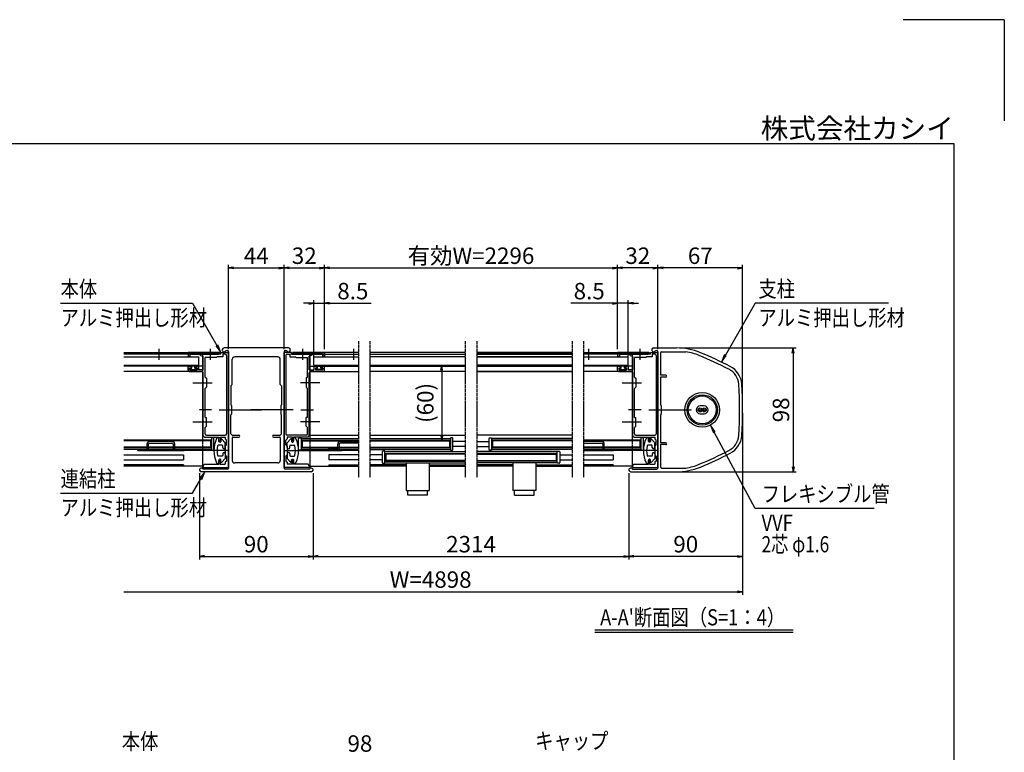
# Model space of a CAD drawing. Extents: x 3 to 16843, y 4 to 11924.
# Drawn here: x 9050 to 16843, y 6127 to 11924 of the extents above; entities that cross this region are included whole.
import ezdxf
from ezdxf.enums import TextEntityAlignment as Align

# ---------------------------------------------------------------- set-up
doc = ezdxf.new("R2010")
doc.units = 0
for name, pattern in [('AM_ISO02W050', [7.5, 6, -1.5]), ('DASHED2', [9.525, 6.35, -3.175]), ('PHANTOM2', [31.75, 15.875, -3.175, 3.175, -3.175, 3.175, -3.175])]:
    doc.linetypes.add(name, pattern=pattern)
doc.layers.get('0').update_dxf_attribs({"linetype": 'CONTINUOUS'})
for name, color, linetype in [('AM_0', 7, 'CONTINUOUS'), ('AM_5', 3, 'CONTINUOUS'), ('AM_6', 2, 'CONTINUOUS'), ('AM_7', 4, 'AM_ISO02W050'), ('AM_BOR', 7, 'CONTINUOUS'), ('CONT_S_4', 4, 'CONTINUOUS')]:
    doc.layers.add(name, color=color, linetype=linetype)
doc.styles.add('Font_0', font='MS Gothic.ttf')

# ---------------------------------------------------------------- blocks, each defined once
blk = doc.blocks.new('_OPEN')
at = {"color": 0, "linetype": 'BYBLOCK', "lineweight": -2}
for p, q in [((-1, 0.17), (0, 0)), ((-1, -0.17), (0, 0)), ((0, 0), (-1, 0))]:
    blk.add_line(p, q, dxfattribs=at)

msp = doc.modelspace()

# ---------------------------------------------------------------- linework, layer by layer
at = {"layer": 'AM_0', "linetype": 'PHANTOM2'}
for p, q in [((11732.1, 9381.9), (11732.1, 8301.9)), ((11822.1, 9381.9), (11822.1, 8301.9)), ((12576.9, 9381.9), (12576.9, 8301.9)), ((12666.9, 9381.9), (12666.9, 8301.9)), ((13421.7, 9381.9), (13421.7, 8301.9)), ((13511.7, 9381.9), (13511.7, 8301.9))]:
    msp.add_line(p, q, dxfattribs=at)
at = {"layer": 'AM_0'}
for p, q in [((9872.7, 9291.9), (10631.9, 9291.9)), ((10631.9, 9276.9), (9872.7, 9276.9)), ((10624.4, 9291.9), (10381.9, 9291.9)), ((10381.9, 9291.9), (10381.9, 9261.9)), ((10396.9, 9276.9), (10396.9, 9261.9)), ((10396.9, 9276.9), (10552.3, 9276.9)), ((10552.3, 9276.9), (10481.9, 9276.9)), ((10481.9, 9266.9), (10481.9, 9276.9)), ((10496.9, 9291.9), (10496.9, 8611.4)), ((10561.5, 9276.9), (10624.4, 9276.9)), ((10641.9, 9276.9), (10561.5, 9276.9)), ((10631.9, 9276.9), (10631.9, 9291.9)), ((10641.9, 9291.9), (10701.9, 9291.9)), ((10641.9, 9276.9), (10641.9, 9291.9)), ((10656.9, 9276.9), (10656.9, 9256.9)), ((10676.9, 9276.9), (10656.9, 9276.9)), ((11176.9, 9326.9), (10666.9, 9326.9)), ((10681, 9306.9), (10691.9, 9306.9)), ((10701.9, 9296.9), (10701.9, 8841.5)), ((10701.9, 8519), (10701.9, 9291.9)), ((11141.9, 9296.9), (11141.9, 8841.5)), ((11141.9, 8519), (11141.9, 9291.9)), ((11201.9, 9291.9), (11141.9, 9291.9)), ((11151.9, 9306.9), (11162.8, 9306.9)), ((11166.9, 9276.9), (11186.9, 9276.9)), ((11186.9, 9276.9), (11186.9, 9256.9)), ((11201.9, 9276.9), (11201.9, 9291.9)), ((11201.9, 9276.9), (11282.3, 9276.9)), ((11211.9, 9276.9), (11211.9, 9291.9)), ((11732.1, 9291.9), (11211.9, 9291.9)), ((11211.9, 9276.9), (11732.1, 9276.9)), ((11219.4, 9291.9), (11461.9, 9291.9)), ((11282.3, 9276.9), (11219.4, 9276.9)), ((11446.9, 9276.9), (11291.5, 9276.9)), ((11291.5, 9276.9), (11361.9, 9276.9)), ((11346.9, 9291.9), (11346.9, 8611.4)), ((11361.9, 9266.9), (11361.9, 9276.9)), ((11446.9, 9276.9), (11446.9, 9261.9)), ((11461.9, 9291.9), (11461.9, 9261.9)), ((12576.9, 9291.9), (11822.1, 9291.9)), ((11822.1, 9276.9), (12576.9, 9276.9)), ((13421.7, 9291.9), (12666.9, 9291.9)), ((12666.9, 9291.9), (13421.7, 9291.9)), ((12666.9, 9276.9), (13421.7, 9276.9)), ((13421.7, 9276.9), (12666.9, 9276.9)), ((13511.7, 9291.9), (14031.9, 9291.9)), ((14031.9, 9276.9), (13511.7, 9276.9)), ((14024.4, 9291.9), (13781.9, 9291.9)), ((13781.9, 9291.9), (13781.9, 9261.9)), ((13796.9, 9276.9), (13796.9, 9261.9)), ((13796.9, 9276.9), (13952.3, 9276.9)), ((13952.3, 9276.9), (13881.9, 9276.9)), ((13881.9, 9266.9), (13881.9, 9276.9)), ((13896.9, 9291.9), (13896.9, 8611.4)), ((13961.5, 9276.9), (14024.4, 9276.9)), ((14041.9, 9276.9), (13961.5, 9276.9)), ((14031.9, 9276.9), (14031.9, 9291.9)), ((14041.9, 9291.9), (14101.9, 9291.9)), ((14041.9, 9276.9), (14041.9, 9291.9)), ((14056.9, 9276.9), (14056.9, 9256.9)), ((14076.9, 9276.9), (14056.9, 9276.9)), ((14066.9, 9326.9), (14247.6, 9326.9)), ((14081, 9306.9), (14091.9, 9306.9)), ((14101.9, 9296.9), (14101.9, 8841.5)), ((14101.9, 8519), (14101.9, 9291.9)), ((14121.9, 9286.9), (14121.9, 9111.9)), ((14131.9, 9296.9), (14323, 9296.9)), ((9872.7, 9255.9), (10466.9, 9255.9)), ((10381.9, 9261.9), (10396.9, 9261.9)), ((10466.9, 9191.9), (10466.9, 9255.9)), ((10481.9, 9266.9), (10501.9, 9261.6)), ((10501.9, 9154.9), (10501.9, 9261.6)), ((10606.9, 9251.9), (10516.9, 9251.9)), ((10516.9, 9096.9), (10516.9, 9251.9)), ((10606.9, 9251.9), (10611.9, 9256.9)), ((10656.9, 9256.9), (10611.9, 9256.9)), ((10686.9, 9266.9), (10686.9, 8646.9)), ((10731.9, 9036.9), (10731.9, 9236.9)), ((11091.9, 9256.9), (10751.9, 9256.9)), ((11111.9, 9036.9), (11111.9, 9236.9)), ((11156.9, 9266.9), (11156.9, 8646.9)), ((11186.9, 9256.9), (11231.9, 9256.9)), ((11236.9, 9251.9), (11231.9, 9256.9)), ((11236.9, 9251.9), (11326.9, 9251.9)), ((11326.9, 9096.9), (11326.9, 9251.9)), ((11361.9, 9266.9), (11341.9, 9261.6)), ((11341.9, 9154.9), (11341.9, 9261.6)), ((11376.9, 9255.9), (11732.1, 9255.9)), ((11376.9, 9191.9), (11376.9, 9255.9)), ((11461.9, 9261.9), (11446.9, 9261.9)), ((12576.9, 9255.9), (11822.1, 9255.9)), ((13421.7, 9255.9), (12666.9, 9255.9)), ((12666.9, 9255.9), (13421.7, 9255.9)), ((13511.7, 9255.9), (13866.9, 9255.9)), ((13781.9, 9261.9), (13796.9, 9261.9)), ((13866.9, 9191.9), (13866.9, 9255.9)), ((13881.9, 9266.9), (13901.9, 9261.6)), ((13901.9, 9154.9), (13901.9, 9261.6)), ((14006.9, 9251.9), (13916.9, 9251.9)), ((13916.9, 9096.9), (13916.9, 9251.9)), ((14006.9, 9251.9), (14011.9, 9256.9)), ((14056.9, 9256.9), (14011.9, 9256.9)), ((14086.9, 9266.9), (14086.9, 8646.9)), ((9872.7, 9191.9), (10466.9, 9191.9)), ((10496.9, 9181.9), (9872.7, 9181.9)), ((10496.9, 9139.9), (9872.7, 9139.9)), ((10381.9, 9149.9), (10381.9, 9176.9)), ((10386.9, 9181.9), (10403.9, 9181.9)), ((10391.9, 9139.9), (10491.9, 9139.9)), ((10393.9, 9169.9), (10408.9, 9169.9)), ((10393.9, 9154.9), (10393.9, 9169.9)), ((10393.9, 9154.9), (10453.9, 9154.9)), ((10408.9, 9169.9), (10408.9, 9176.9)), ((10438.9, 9169.9), (10438.9, 9176.9)), ((10453.9, 9169.9), (10438.9, 9169.9)), ((10460.9, 9181.9), (10443.9, 9181.9)), ((10453.9, 9169.9), (10453.9, 9154.9)), ((10465.9, 9176.9), (10465.9, 9154.9)), ((10501.9, 9154.9), (10465.9, 9154.9)), ((10501.9, 9056.5), (10501.9, 9129.9)), ((11341.9, 9154.9), (11377.9, 9154.9)), ((11341.9, 9056.5), (11341.9, 9129.9)), ((11346.9, 9181.9), (11732.1, 9181.9)), ((11346.9, 9139.9), (11732.1, 9139.9)), ((11451.9, 9139.9), (11351.9, 9139.9)), ((11376.9, 9191.9), (11732.1, 9191.9)), ((11377.9, 9176.9), (11377.9, 9154.9)), ((11382.9, 9181.9), (11399.9, 9181.9)), ((11389.9, 9169.9), (11404.9, 9169.9)), ((11389.9, 9169.9), (11389.9, 9154.9)), ((11449.9, 9154.9), (11389.9, 9154.9)), ((11404.9, 9169.9), (11404.9, 9176.9)), ((11434.9, 9169.9), (11434.9, 9176.9)), ((11449.9, 9169.9), (11434.9, 9169.9)), ((11456.9, 9181.9), (11439.9, 9181.9)), ((11449.9, 9154.9), (11449.9, 9169.9)), ((11461.9, 9149.9), (11461.9, 9176.9)), ((11822.1, 9191.9), (12576.9, 9191.9)), ((11822.1, 9181.9), (12576.9, 9181.9)), ((12576.9, 9139.9), (11822.1, 9139.9)), ((12666.9, 9191.9), (13421.7, 9191.9)), ((13421.7, 9191.9), (12666.9, 9191.9)), ((12666.9, 9181.9), (13421.7, 9181.9)), ((13421.7, 9181.9), (12666.9, 9181.9)), ((13421.7, 9139.9), (12666.9, 9139.9)), ((12666.9, 9139.9), (13421.7, 9139.9)), ((13511.7, 9191.9), (13866.9, 9191.9)), ((13896.9, 9181.9), (13511.7, 9181.9)), ((13896.9, 9139.9), (13511.7, 9139.9)), ((13781.9, 9149.9), (13781.9, 9176.9)), ((13786.9, 9181.9), (13803.9, 9181.9)), ((13791.9, 9139.9), (13891.9, 9139.9)), ((13793.9, 9169.9), (13808.9, 9169.9)), ((13793.9, 9154.9), (13793.9, 9169.9)), ((13793.9, 9154.9), (13853.9, 9154.9)), ((13808.9, 9169.9), (13808.9, 9176.9)), ((13838.9, 9169.9), (13838.9, 9176.9)), ((13853.9, 9169.9), (13838.9, 9169.9)), ((13860.9, 9181.9), (13843.9, 9181.9)), ((13853.9, 9169.9), (13853.9, 9154.9)), ((13865.9, 9176.9), (13865.9, 9154.9)), ((13901.9, 9154.9), (13865.9, 9154.9)), ((13901.9, 9056.5), (13901.9, 9129.9)), ((10501.9, 8841.5), (10501.9, 9047.3)), ((10516.9, 9096.9), (10526.9, 9086.9)), ((10526.9, 9086.9), (10526.9, 9016.9)), ((11326.9, 9096.9), (11316.9, 9086.9)), ((11316.9, 9086.9), (11316.9, 9016.9)), ((11341.9, 8841.5), (11341.9, 9047.3)), ((13901.9, 8841.5), (13901.9, 9047.3)), ((13916.9, 9096.9), (13926.9, 9086.9)), ((13926.9, 9086.9), (13926.9, 9016.9)), ((14164.4, 9111.9), (14121.9, 9111.9)), ((14121.9, 9096.9), (14121.9, 8876.9)), ((14164.4, 9096.9), (14121.9, 9096.9)), ((10526.9, 9016.9), (10516.9, 9006.9)), ((10516.9, 8776.9), (10516.9, 9006.9)), ((10721.9, 9026.9), (10731.9, 9036.9)), ((10721.9, 9026.9), (10721.9, 8876.9)), ((11121.9, 9026.9), (11111.9, 9036.9)), ((11121.9, 9026.9), (11121.9, 8876.9)), ((11316.9, 9016.9), (11326.9, 9006.9)), ((11326.9, 8776.9), (11326.9, 9006.9)), ((13926.9, 9016.9), (13916.9, 9006.9)), ((13916.9, 8776.9), (13916.9, 9006.9)), ((10501.9, 8746.5), (10501.9, 8832.3)), ((10701.9, 8832.3), (10701.9, 8376.9)), ((10726.9, 8871.9), (10721.9, 8876.9)), ((10726.9, 8871.9), (10726.9, 8801.9)), ((11116.9, 8871.9), (11121.9, 8876.9)), ((11116.9, 8871.9), (11116.9, 8801.9)), ((11141.9, 8832.3), (11141.9, 8376.9)), ((11341.9, 8746.5), (11341.9, 8832.3)), ((13901.9, 8746.5), (13901.9, 8832.3)), ((14101.9, 8832.3), (14101.9, 8376.9)), ((14126.9, 8871.9), (14121.9, 8876.9)), ((14126.9, 8871.9), (14126.9, 8801.9)), ((14467.9, 8867.9), (14435.9, 8867.9)), ((10501.9, 8631.9), (10501.9, 8737.3)), ((10516.9, 8776.9), (10526.9, 8776.9)), ((10526.9, 8706.9), (10526.9, 8776.9)), ((10721.9, 8796.9), (10726.9, 8801.9)), ((10721.9, 8646.9), (10721.9, 8796.9)), ((11121.9, 8796.9), (11116.9, 8801.9)), ((11121.9, 8646.9), (11121.9, 8796.9)), ((11316.9, 8706.9), (11316.9, 8776.9)), ((11326.9, 8776.9), (11316.9, 8776.9)), ((11341.9, 8631.9), (11341.9, 8737.3)), ((13901.9, 8631.9), (13901.9, 8737.3)), ((13916.9, 8776.9), (13926.9, 8776.9)), ((13926.9, 8706.9), (13926.9, 8776.9)), ((14121.9, 8796.9), (14126.9, 8801.9)), ((14121.9, 8796.9), (14121.9, 8576.9)), ((14435.9, 8805.9), (14467.9, 8805.9)), ((10516.9, 8696.9), (10526.9, 8706.9)), ((10516.9, 8646.9), (10516.9, 8696.9)), ((11326.9, 8696.9), (11316.9, 8706.9)), ((11326.9, 8646.9), (11326.9, 8696.9)), ((13916.9, 8696.9), (13926.9, 8706.9)), ((13916.9, 8646.9), (13916.9, 8696.9)), ((10559.4, 8591.9), (9872.7, 8591.9)), ((10511.9, 8621.9), (10501.9, 8631.9)), ((10511.9, 8621.9), (10626.9, 8621.9)), ((10526.9, 8636.9), (10676.9, 8636.9)), ((10559.4, 8591.9), (10559.4, 8541.9)), ((10566.9, 8614.4), (10566.9, 8519.4)), ((10581.9, 8614.4), (10566.9, 8614.4)), ((10586.9, 8524.4), (10586.9, 8609.4)), ((10626.9, 8621.9), (10626.9, 8591.9)), ((10626.9, 8586.9), (10626.9, 8606.9)), ((10626.9, 8591.9), (10637.9, 8591.9)), ((10636.9, 8581.9), (10631.9, 8581.9)), ((10633.9, 8621.9), (10676.9, 8621.9)), ((10637.9, 8613.9), (10637.9, 8591.9)), ((10641.9, 8601.9), (10641.9, 8586.9)), ((10676.9, 8576.9), (10650.6, 8605.3)), ((10676.9, 8621.9), (10676.9, 8606.9)), ((10686.9, 8596.9), (10676.9, 8606.9)), ((10676.9, 8539.4), (10676.9, 8576.9)), ((10686.9, 8559.4), (10686.9, 8596.9)), ((10721.9, 8646.9), (10731.9, 8636.9)), ((10731.9, 8636.9), (10784.4, 8636.9)), ((10731.9, 8616.9), (10731.9, 8436.9)), ((10736.9, 8621.9), (10784.4, 8621.9)), ((11059.4, 8636.9), (11111.9, 8636.9)), ((11059.4, 8621.9), (11106.9, 8621.9)), ((11121.9, 8646.9), (11111.9, 8636.9)), ((11111.9, 8616.9), (11111.9, 8436.9)), ((11156.9, 8596.9), (11166.9, 8606.9)), ((11156.9, 8559.4), (11156.9, 8596.9)), ((11316.9, 8636.9), (11166.9, 8636.9)), ((11166.9, 8621.9), (11166.9, 8606.9)), ((11209.9, 8621.9), (11166.9, 8621.9)), ((11166.9, 8576.9), (11193.2, 8605.3)), ((11166.9, 8539.4), (11166.9, 8576.9)), ((11201.9, 8601.9), (11201.9, 8586.9)), ((11205.9, 8613.9), (11205.9, 8591.9)), ((11216.9, 8591.9), (11205.9, 8591.9)), ((11206.9, 8581.9), (11211.9, 8581.9)), ((11331.9, 8621.9), (11216.9, 8621.9)), ((11216.9, 8621.9), (11216.9, 8591.9)), ((11216.9, 8586.9), (11216.9, 8606.9)), ((11256.9, 8524.4), (11256.9, 8609.4)), ((11261.9, 8614.4), (11276.9, 8614.4)), ((11276.9, 8614.4), (11276.9, 8519.4)), ((11276.9, 8611.4), (11732.1, 8611.4)), ((11284.4, 8591.9), (11732.1, 8591.9)), ((11284.4, 8591.9), (11284.4, 8541.9)), ((11331.9, 8621.9), (11341.9, 8631.9)), ((11346.9, 8636.9), (11732.1, 8636.9)), ((11822.1, 8636.9), (12576.9, 8636.9)), ((11822.1, 8611.4), (12459.3, 8611.4)), ((11822.1, 8591.9), (12451.8, 8591.9)), ((12451.8, 8591.9), (12451.8, 8541.9)), ((12459.3, 8614.4), (12459.3, 8519.4)), ((12474.3, 8614.4), (12459.3, 8614.4)), ((12479.3, 8524.4), (12479.3, 8609.4)), ((12576.9, 8586.9), (12479.3, 8586.9)), ((13421.7, 8636.9), (12666.9, 8636.9)), ((12666.9, 8586.9), (12764.5, 8586.9)), ((12764.5, 8524.4), (12764.5, 8609.4)), ((12769.5, 8614.4), (12784.5, 8614.4)), ((12784.5, 8614.4), (12784.5, 8519.4)), ((13421.7, 8611.4), (12784.5, 8611.4)), ((13421.7, 8591.9), (12792, 8591.9)), ((12792, 8591.9), (12792, 8541.9)), ((13959.4, 8591.9), (13511.7, 8591.9)), ((13911.9, 8621.9), (13901.9, 8631.9)), ((13911.9, 8621.9), (14026.9, 8621.9)), ((13926.9, 8636.9), (14076.9, 8636.9)), ((13959.4, 8591.9), (13959.4, 8541.9)), ((13966.9, 8614.4), (13966.9, 8519.4)), ((13981.9, 8614.4), (13966.9, 8614.4)), ((13986.9, 8524.4), (13986.9, 8609.4)), ((14026.9, 8621.9), (14026.9, 8591.9)), ((14026.9, 8586.9), (14026.9, 8606.9)), ((14026.9, 8591.9), (14037.9, 8591.9)), ((14036.9, 8581.9), (14031.9, 8581.9)), ((14033.9, 8621.9), (14076.9, 8621.9)), ((14037.9, 8613.9), (14037.9, 8591.9)), ((14041.9, 8601.9), (14041.9, 8586.9)), ((14076.9, 8576.9), (14050.6, 8605.3)), ((14076.9, 8621.9), (14076.9, 8606.9)), ((14086.9, 8596.9), (14076.9, 8606.9)), ((14076.9, 8539.4), (14076.9, 8576.9)), ((14086.9, 8559.4), (14086.9, 8596.9)), ((14164.4, 8576.9), (14121.9, 8576.9)), ((10559.4, 8541.9), (9872.7, 8541.9)), ((10566.9, 8522.4), (9872.7, 8522.4)), ((10496.9, 8522.4), (10496.9, 8391.9)), ((10566.9, 8519.4), (10581.9, 8519.4)), ((10651.9, 8556.9), (10620.4, 8556.9)), ((10656.9, 8539.4), (10656.9, 8551.9)), ((10676.9, 8549.4), (10686.9, 8559.4)), ((10676.9, 8549.4), (10676.9, 8479.4)), ((10701.9, 8381.9), (10701.9, 8509.8)), ((11141.9, 8381.9), (11141.9, 8509.8)), ((11166.9, 8549.4), (11156.9, 8559.4)), ((11166.9, 8549.4), (11166.9, 8479.4)), ((11186.9, 8539.4), (11186.9, 8551.9)), ((11191.9, 8556.9), (11223.4, 8556.9)), ((11276.9, 8519.4), (11261.9, 8519.4)), ((11276.9, 8522.4), (11732.1, 8522.4)), ((11284.4, 8541.9), (11732.1, 8541.9)), ((11346.9, 8522.4), (11346.9, 8391.9)), ((11822.1, 8541.9), (12451.8, 8541.9)), ((11822.1, 8522.4), (12459.3, 8522.4)), ((11919.3, 8504.4), (11919.3, 8419.4)), ((11939.3, 8509.4), (11924.3, 8509.4)), ((11939.3, 8414.4), (11939.3, 8509.4)), ((11939.3, 8506.4), (12576.9, 8506.4)), ((12459.3, 8519.4), (12474.3, 8519.4)), ((12576.9, 8546.9), (12479.3, 8546.9)), ((12666.9, 8546.9), (12764.5, 8546.9)), ((13304.5, 8506.4), (12666.9, 8506.4)), ((12784.5, 8519.4), (12769.5, 8519.4)), ((13421.7, 8522.4), (12784.5, 8522.4)), ((13421.7, 8541.9), (12792, 8541.9)), ((13304.5, 8414.4), (13304.5, 8509.4)), ((13304.5, 8509.4), (13319.5, 8509.4)), ((13324.5, 8504.4), (13324.5, 8419.4)), ((13959.4, 8541.9), (13511.7, 8541.9)), ((13966.9, 8522.4), (13511.7, 8522.4)), ((13896.9, 8522.4), (13896.9, 8391.9)), ((13966.9, 8519.4), (13981.9, 8519.4)), ((14051.9, 8556.9), (14020.4, 8556.9)), ((14056.9, 8539.4), (14056.9, 8551.9)), ((14076.9, 8549.4), (14086.9, 8559.4)), ((14076.9, 8549.4), (14076.9, 8479.4)), ((14101.9, 8381.9), (14101.9, 8509.8)), ((14121.9, 8561.9), (14121.9, 8386.9)), ((14164.4, 8561.9), (14121.9, 8561.9)), ((9872.7, 8481.9), (10346.9, 8481.9)), ((9872.7, 8441.9), (10346.9, 8441.9)), ((10346.9, 8481.9), (10346.9, 8441.9)), ((10496.9, 8417.4), (10496.9, 8391.9)), ((10651.9, 8471.9), (10620.4, 8471.9)), ((10626.9, 8441.9), (10626.9, 8421.9)), ((10626.9, 8406.9), (10626.9, 8436.9)), ((10626.9, 8436.9), (10637.9, 8436.9)), ((10636.9, 8446.9), (10631.9, 8446.9)), ((10637.9, 8414.9), (10637.9, 8436.9)), ((10641.9, 8426.9), (10641.9, 8441.9)), ((10676.9, 8451.9), (10650.6, 8423.5)), ((10656.9, 8489.4), (10656.9, 8476.9)), ((10676.9, 8489.4), (10676.9, 8451.9)), ((10676.9, 8479.4), (10686.9, 8469.4)), ((10686.9, 8431.9), (10676.9, 8421.9)), ((10676.9, 8421.9), (10676.9, 8406.9)), ((10686.9, 8469.4), (10686.9, 8431.9)), ((11166.9, 8479.4), (11156.9, 8469.4)), ((11156.9, 8469.4), (11156.9, 8431.9)), ((11156.9, 8431.9), (11166.9, 8421.9)), ((11166.9, 8489.4), (11166.9, 8451.9)), ((11166.9, 8451.9), (11193.2, 8423.5)), ((11166.9, 8421.9), (11166.9, 8406.9)), ((11186.9, 8489.4), (11186.9, 8476.9)), ((11191.9, 8471.9), (11223.4, 8471.9)), ((11201.9, 8426.9), (11201.9, 8441.9)), ((11205.9, 8414.9), (11205.9, 8436.9)), ((11216.9, 8436.9), (11205.9, 8436.9)), ((11206.9, 8446.9), (11211.9, 8446.9)), ((11216.9, 8441.9), (11216.9, 8421.9)), ((11216.9, 8406.9), (11216.9, 8436.9)), ((11732.1, 8481.9), (11496.9, 8481.9)), ((11496.9, 8481.9), (11496.9, 8441.9)), ((11732.1, 8441.9), (11496.9, 8441.9)), ((11919.3, 8481.9), (11822.1, 8481.9)), ((11919.3, 8441.9), (11822.1, 8441.9)), ((11939.3, 8417.4), (12576.9, 8417.4)), ((12576.9, 8486.9), (11946.8, 8486.9)), ((11946.8, 8486.9), (11946.8, 8436.9)), ((12576.9, 8436.9), (11946.8, 8436.9)), ((12108.5, 8417.4), (12108.5, 8199.4)), ((12290.5, 8417.4), (12290.5, 8199.4)), ((12666.9, 8486.9), (13297, 8486.9)), ((12666.9, 8436.9), (13297, 8436.9)), ((13304.5, 8417.4), (12666.9, 8417.4)), ((12953.3, 8417.4), (12953.3, 8199.4)), ((13135.3, 8417.4), (13135.3, 8199.4)), ((13297, 8486.9), (13297, 8436.9)), ((13324.5, 8481.9), (13421.7, 8481.9)), ((13324.5, 8441.9), (13421.7, 8441.9)), ((13511.7, 8481.9), (13746.9, 8481.9)), ((13511.7, 8441.9), (13746.9, 8441.9)), ((13746.9, 8481.9), (13746.9, 8441.9)), ((13896.9, 8417.4), (13896.9, 8391.9)), ((14051.9, 8471.9), (14020.4, 8471.9)), ((14026.9, 8441.9), (14026.9, 8421.9)), ((14026.9, 8406.9), (14026.9, 8436.9)), ((14026.9, 8436.9), (14037.9, 8436.9)), ((14036.9, 8446.9), (14031.9, 8446.9)), ((14037.9, 8414.9), (14037.9, 8436.9)), ((14041.9, 8426.9), (14041.9, 8441.9)), ((14076.9, 8451.9), (14050.6, 8423.5)), ((14056.9, 8489.4), (14056.9, 8476.9)), ((14076.9, 8489.4), (14076.9, 8451.9)), ((14076.9, 8479.4), (14086.9, 8469.4)), ((14086.9, 8431.9), (14076.9, 8421.9)), ((14076.9, 8421.9), (14076.9, 8406.9)), ((14086.9, 8469.4), (14086.9, 8431.9)), ((10346.9, 8401.9), (9872.7, 8401.9)), ((10346.9, 8401.9), (9872.7, 8401.9)), ((10496.9, 8391.9), (9872.7, 8391.9)), ((10346.9, 8401.9), (10346.9, 8391.9)), ((11356.9, 8346.9), (10486.9, 8346.9)), ((10501.9, 8389.9), (10496.9, 8389.9)), ((10496.9, 8389.9), (10496.9, 8381.9)), ((10496.9, 8381.9), (10701.9, 8381.9)), ((10691.9, 8366.9), (10501, 8366.9)), ((10501.9, 8396.9), (10511.9, 8406.9)), ((10501.9, 8396.9), (10501.9, 8389.9)), ((10511.9, 8406.9), (10626.9, 8406.9)), ((10633.9, 8406.9), (10676.9, 8406.9)), ((11091.9, 8416.9), (10751.9, 8416.9)), ((11346.9, 8381.9), (11141.9, 8381.9)), ((11342.8, 8366.9), (11151.9, 8366.9)), ((11209.9, 8406.9), (11166.9, 8406.9)), ((11331.9, 8406.9), (11216.9, 8406.9)), ((11341.9, 8396.9), (11331.9, 8406.9)), ((11341.9, 8396.9), (11341.9, 8389.9)), ((11341.9, 8389.9), (11346.9, 8389.9)), ((11346.9, 8391.9), (11732.1, 8391.9)), ((11346.9, 8391.9), (11731.7, 8391.9)), ((11346.9, 8389.9), (11346.9, 8381.9)), ((11496.9, 8401.9), (11732.1, 8401.9)), ((11496.9, 8401.9), (11496.9, 8391.9)), ((11496.9, 8401.9), (11731.7, 8401.9)), ((12108.5, 8401.9), (11822.1, 8401.9)), ((12108.5, 8391.9), (11822.1, 8391.9)), ((11924.3, 8414.4), (11939.3, 8414.4)), ((12290.5, 8401.9), (12576.9, 8401.9)), ((12290.5, 8391.9), (12576.9, 8391.9)), ((12953.3, 8401.9), (12666.9, 8401.9)), ((12953.3, 8391.9), (12666.9, 8391.9)), ((13135.3, 8401.9), (13421.7, 8401.9)), ((13135.3, 8391.9), (13421.7, 8391.9)), ((13319.5, 8414.4), (13304.5, 8414.4)), ((13746.9, 8401.9), (13511.7, 8401.9)), ((13746.9, 8401.9), (13511.7, 8401.9)), ((13896.9, 8391.9), (13511.7, 8391.9)), ((13746.9, 8401.9), (13746.9, 8391.9)), ((13886.9, 8346.9), (14247.6, 8346.9)), ((13901.9, 8389.9), (13896.9, 8389.9)), ((13896.9, 8389.9), (13896.9, 8381.9)), ((13896.9, 8381.9), (14101.9, 8381.9)), ((13901, 8366.9), (14091.9, 8366.9)), ((13901.9, 8396.9), (13911.9, 8406.9)), ((13901.9, 8396.9), (13901.9, 8389.9)), ((13911.9, 8406.9), (14026.9, 8406.9)), ((14033.9, 8406.9), (14076.9, 8406.9)), ((14131.9, 8376.9), (14323, 8376.9)), ((12108.5, 8199.4), (12290.5, 8199.4)), ((12121.5, 8162.4), (12121.5, 8199.4)), ((12277.5, 8162.4), (12277.5, 8199.4)), ((13135.3, 8199.4), (12953.3, 8199.4)), ((12966.3, 8162.4), (12966.3, 8199.4)), ((13122.3, 8162.4), (13122.3, 8199.4)), ((12277.5, 8162.4), (12121.5, 8162.4)), ((12966.3, 8162.4), (13122.3, 8162.4))]:
    msp.add_line(p, q, dxfattribs=at)
at = {"layer": 'AM_0', "linetype": 'DASHED2'}
for p, q in [((11346.9, 9221.9), (11346.9, 9276.9)), ((10496.9, 8611.4), (10496.9, 8522.4)), ((11346.9, 8611.4), (11346.9, 8522.4)), ((13896.9, 8611.4), (13896.9, 8522.4))]:
    msp.add_line(p, q, dxfattribs=at)
at = {"layer": 'AM_0'}
for centre, radius in [((14451.9, 8836.9), 137.5), ((14451.9, 8836.9), 120), ((14451.9, 8836.9), 110), ((14435.9, 8836.9), 16), ((14435.9, 8836.9), 8), ((14467.9, 8836.9), 16), ((14467.9, 8836.9), 8)]:
    msp.add_circle(centre, radius, dxfattribs=at)
for centre, radius, start, end in [((10556.9, 9274.9), 5, 23.57818, 156.42182), ((10556.9, 9278.9), 5, 203.57818, 336.42182), ((10624.4, 9284.4), 7.5, 270, 90), ((10666.9, 9311.9), 15, 90, 340.52878), ((10676.9, 9266.9), 10, 0, 90), ((10691.9, 9296.9), 10, 0, 90), ((11151.9, 9296.9), 10, 90, 180), ((11166.9, 9266.9), 10, 90, 180), ((11176.9, 9311.9), 15, 199.47122, 90), ((11219.4, 9284.4), 7.5, 90, 270), ((11286.9, 9274.9), 5, 23.57818, 156.42182), ((11286.9, 9278.9), 5, 203.57818, 336.42182), ((13956.9, 9274.9), 5, 23.57818, 156.42182), ((13956.9, 9278.9), 5, 203.57818, 336.42182), ((14024.4, 9284.4), 7.5, 270, 90), ((14066.9, 9311.9), 15, 90, 340.52878), ((14076.9, 9266.9), 10, 0, 90), ((14091.9, 9296.9), 10, 0, 90), ((14131.9, 9286.9), 10, 90, 180), ((14247.6, 8826.9), 500, 67.61734, 90), ((14247.6, 8826.9), 476, 67.61734, 80.89317), ((13295.7, 6515.3), 3000, 62.66084, 67.61734), ((10751.9, 9236.9), 20, 90, 180), ((11091.9, 9236.9), 20, 0, 90), ((13295.7, 6515.3), 2976, 62.66084, 67.61734), ((10386.9, 9176.9), 5, 90, 180), ((10391.9, 9149.9), 10, 180, 270), ((10403.9, 9176.9), 5, 0, 90), ((10443.9, 9176.9), 5, 90, 180), ((10460.9, 9176.9), 5, 0, 90), ((10491.9, 9129.9), 10, 0, 90), ((11351.9, 9129.9), 10, 90, 180), ((11382.9, 9176.9), 5, 90, 180), ((11399.9, 9176.9), 5, 0, 90), ((11439.9, 9176.9), 5, 90, 180), ((11451.9, 9149.9), 10, 270, 0), ((11456.9, 9176.9), 5, 0, 90), ((13786.9, 9176.9), 5, 90, 180), ((13791.9, 9149.9), 10, 180, 270), ((13803.9, 9176.9), 5, 0, 90), ((13843.9, 9176.9), 5, 90, 180), ((13860.9, 9176.9), 5, 0, 90), ((13891.9, 9129.9), 10, 0, 90), ((14595.4, 9029.2), 146, 3.89518, 62.66084), ((14595.4, 9029.2), 170, 3.89518, 62.66084), ((10499.9, 9051.9), 5, 293.57818, 66.42182), ((11343.9, 9051.9), 5, 113.57818, 246.42182), ((13899.9, 9051.9), 5, 293.57818, 66.42182), ((14164.4, 9104.4), 7.5, 270, 90), ((11771.9, 8836.9), 3000, 356.10482, 3.89518), ((11771.9, 8836.9), 2976, 356.10482, 3.89518), ((10499.9, 8836.9), 5, 293.57818, 66.42182), ((10699.9, 8836.9), 5, 293.57818, 66.42182), ((11143.9, 8836.9), 5, 113.57818, 246.42182), ((11343.9, 8836.9), 5, 113.57818, 246.42182), ((13899.9, 8836.9), 5, 293.57818, 66.42182), ((14099.9, 8836.9), 5, 293.57818, 66.42182), ((14435.9, 8836.9), 31, 90, 270), ((14467.9, 8836.9), 31, 270, 90), ((10499.9, 8741.9), 5, 293.57818, 66.42182), ((11343.9, 8741.9), 5, 113.57818, 246.42182), ((13899.9, 8741.9), 5, 293.57818, 66.42182), ((10526.9, 8646.9), 10, 180, 270), ((10581.9, 8609.4), 5, 0, 90), ((10820.8, 8514.4), 233.9, 155.59906, 204.40094), ((10616.9, 8606.9), 10, 0, 155.59906), ((10631.9, 8586.9), 5, 180, 270), ((10643.9, 8621.9), 10, 180, 233.1301), ((10636.9, 8586.9), 5, 270, 0), ((10646.9, 8601.9), 5, 42.83826, 180), ((10676.9, 8646.9), 10, 270, 0), ((10736.9, 8616.9), 5, 90, 180), ((10784.4, 8629.4), 7.5, 270, 90), ((11059.4, 8629.4), 7.5, 90, 270), ((11106.9, 8616.9), 5, 0, 90), ((11166.9, 8646.9), 10, 180, 270), ((11196.9, 8601.9), 5, 0, 137.16174), ((11206.9, 8586.9), 5, 180, 270), ((11199.9, 8621.9), 10, 306.8699, 0), ((11211.9, 8586.9), 5, 270, 0), ((11226.9, 8606.9), 10, 24.40094, 180), ((11023, 8514.4), 233.9, 335.59906, 24.40094), ((11261.9, 8609.4), 5, 90, 180), ((11316.9, 8646.9), 10, 270, 0), ((12474.3, 8609.4), 5, 0, 90), ((12769.5, 8609.4), 5, 90, 180), ((13926.9, 8646.9), 10, 180, 270), ((13981.9, 8609.4), 5, 0, 90), ((14220.8, 8514.4), 233.9, 155.59906, 204.40094), ((14016.9, 8606.9), 10, 0, 155.59906), ((14031.9, 8586.9), 5, 180, 270), ((14043.9, 8621.9), 10, 180, 233.1301), ((14036.9, 8586.9), 5, 270, 0), ((14046.9, 8601.9), 5, 42.83826, 180), ((14076.9, 8646.9), 10, 270, 0), ((14164.4, 8569.4), 7.5, 270, 90), ((14595.4, 8644.7), 146, 297.33916, 356.10482), ((14595.4, 8644.7), 170, 297.33916, 356.10482), ((10581.9, 8524.4), 5, 270, 0), ((10820.8, 8514.4), 208.9, 169.40252, 190.59748), ((10620.4, 8551.9), 5, 90, 169.40252), ((10651.9, 8551.9), 5, 0, 90), ((10666.9, 8539.4), 10, 180, 0), ((10666.9, 8489.4), 10, 0, 180), ((10703.9, 8514.4), 5, 113.57818, 246.42182), ((11139.9, 8514.4), 5, 293.57818, 66.42182), ((11176.9, 8539.4), 10, 180, 0), ((11176.9, 8489.4), 10, 0, 180), ((11191.9, 8551.9), 5, 90, 180), ((11223.4, 8551.9), 5, 10.59748, 90), ((11023, 8514.4), 208.9, 349.40252, 10.59748), ((11261.9, 8524.4), 5, 180, 270), ((11924.3, 8504.4), 5, 90, 180), ((12474.3, 8524.4), 5, 270, 0), ((12769.5, 8524.4), 5, 180, 270), ((13319.5, 8504.4), 5, 0, 90), ((13981.9, 8524.4), 5, 270, 0), ((14220.8, 8514.4), 208.9, 169.40252, 190.59748), ((14020.4, 8551.9), 5, 90, 169.40252), ((14051.9, 8551.9), 5, 0, 90), ((14066.9, 8539.4), 10, 180, 0), ((14066.9, 8489.4), 10, 0, 180), ((14103.9, 8514.4), 5, 113.57818, 246.42182), ((13295.7, 11158.6), 2976, 292.38266, 297.33916), ((10616.9, 8421.9), 10, 204.40094, 0), ((10620.4, 8476.9), 5, 190.59748, 270), ((10631.9, 8441.9), 5, 90, 180), ((10636.9, 8441.9), 5, 0, 90), ((10646.9, 8426.9), 5, 180, 317.16174), ((10651.9, 8476.9), 5, 270, 0), ((10751.9, 8436.9), 20, 180, 270), ((11091.9, 8436.9), 20, 270, 0), ((11191.9, 8476.9), 5, 180, 270), ((11196.9, 8426.9), 5, 222.83826, 0), ((11206.9, 8441.9), 5, 90, 180), ((11211.9, 8441.9), 5, 0, 90), ((11226.9, 8421.9), 10, 180, 335.59906), ((11223.4, 8476.9), 5, 270, 349.40252), ((11924.3, 8419.4), 5, 180, 270), ((13319.5, 8419.4), 5, 270, 0), ((14016.9, 8421.9), 10, 204.40094, 0), ((14020.4, 8476.9), 5, 190.59748, 270), ((14031.9, 8441.9), 5, 90, 180), ((14036.9, 8441.9), 5, 0, 90), ((14046.9, 8426.9), 5, 180, 317.16174), ((14051.9, 8476.9), 5, 270, 0), ((13295.7, 11158.6), 3000, 292.38266, 297.33916), ((10486.9, 8361.9), 15, 19.47122, 270), ((10643.9, 8406.9), 10, 126.8699, 180), ((10691.9, 8376.9), 10, 270, 0), ((11151.9, 8376.9), 10, 180, 270), ((11199.9, 8406.9), 10, 0, 53.1301), ((11356.9, 8361.9), 15, 270, 160.52878), ((13886.9, 8361.9), 15, 19.47122, 270), ((14043.9, 8406.9), 10, 126.8699, 180), ((14091.9, 8376.9), 10, 270, 0), ((14131.9, 8386.9), 10, 180, 270), ((14247.6, 8846.9), 500, 270, 292.38266), ((14247.6, 8846.9), 476, 279.10683, 292.38266)]:
    msp.add_arc(centre, radius, start, end, dxfattribs=at)
at = {"layer": 'AM_5'}
for p, q in [((10701.9, 9316.9), (10701.9, 9985.3)), ((11141.9, 9316.9), (11141.9, 9985.3)), ((11141.9, 9316.9), (11141.9, 9985.3)), ((11461.9, 9316.9), (11461.9, 9985.3)), ((11461.9, 9316.9), (11461.9, 9985.3)), ((13781.9, 9316.9), (13781.9, 9985.3)), ((13781.9, 9316.9), (13781.9, 9985.3)), ((14101.9, 9316.9), (14101.9, 9985.3)), ((14101.9, 9316.9), (14101.9, 9985.3)), ((14771.9, 8861.9), (14771.9, 9985.3)), ((10741.9, 9960.3), (11101.9, 9960.3)), ((11181.9, 9960.3), (11421.9, 9960.3)), ((11501.9, 9960.3), (13741.9, 9960.3)), ((14061.9, 9960.3), (13821.9, 9960.3)), ((14731.9, 9960.3), (14141.9, 9960.3)), ((9373.1, 9680.3), (10417.8, 9680.3)), ((10417.8, 9680.3), (10609.9, 9347.4)), ((11336.9, 9680.3), (11296.9, 9680.3)), ((11376.9, 9246.9), (11376.9, 9705.3)), ((11376.9, 9680.3), (11461.9, 9680.3)), ((11461.9, 9316.9), (11461.9, 9705.3)), ((11501.9, 9680.3), (11831, 9680.3)), ((13741.9, 9680.3), (13412.8, 9680.3)), ((13781.9, 9316.9), (13781.9, 9705.3)), ((13866.9, 9680.3), (13781.9, 9680.3)), ((13866.9, 9246.9), (13866.9, 9705.3)), ((13906.9, 9680.3), (13946.9, 9680.3)), ((14871.9, 9680.3), (14635.5, 9270.6)), ((15926.2, 9680.3), (14871.9, 9680.3)), ((14272.6, 9326.9), (15196.9, 9326.9)), ((15171.9, 9286.9), (15171.9, 8386.9)), ((12111, 9191.9), (12415.6, 9191.9)), ((12390.6, 9151.9), (12390.6, 8631.9)), ((14771.9, 8811.9), (14771.9, 7372.6)), ((14771.9, 8811.9), (14771.9, 7652.6)), ((14871.9, 8057.6), (14547.5, 8659.6)), ((12111, 8591.9), (12415.6, 8591.9)), ((14272.6, 8346.9), (15196.9, 8346.9)), ((10417.8, 8177.6), (10483.5, 8291.5)), ((10471.9, 8336.9), (10471.9, 7652.6)), ((11371.9, 8336.9), (11371.9, 7652.6)), ((11371.9, 8336.9), (11371.9, 7652.6)), ((13871.9, 8336.9), (13871.9, 7652.6)), ((13871.9, 8336.9), (13871.9, 7652.6)), ((9373.1, 8177.6), (10417.8, 8177.6)), ((15813.4, 8057.6), (14871.9, 8057.6)), ((10511.9, 7677.6), (11331.9, 7677.6)), ((11411.9, 7677.6), (13831.9, 7677.6)), ((14731.9, 7677.6), (13911.9, 7677.6)), ((9872.7, 7397.6), (14731.9, 7397.6))]:
    msp.add_line(p, q, dxfattribs=at)
at = {"layer": 'AM_5', "linetype": 'CONTINUOUS'}
for p, q in [((10602.6, 9343.2), (10641.9, 9291.9)), ((10609.9, 9347.4), (10641.9, 9291.9)), ((10641.9, 9291.9), (10617.2, 9351.6)), ((14628.2, 9274.8), (14603.5, 9215.2)), ((14635.5, 9270.6), (14603.5, 9215.2)), ((14603.5, 9215.2), (14642.8, 9266.4)), ((14547.5, 8659.6), (14517.1, 8715.9)), ((14554.9, 8663.5), (14517.1, 8715.9)), ((14517.1, 8715.9), (14540.1, 8655.6)), ((10515.5, 8346.9), (10476.2, 8295.7)), ((10483.5, 8291.5), (10515.5, 8346.9)), ((10490.8, 8287.3), (10515.5, 8346.9))]:
    msp.add_line(p, q, dxfattribs=at)
at = {"layer": 'AM_6'}
for p, q in [((13600.7, 7097.6), (15171.9, 7097.6)), ((13600.7, 7077.6), (15171.9, 7077.6))]:
    msp.add_line(p, q, dxfattribs=at)
at = {"layer": 'AM_7'}
for p, q in [((10151.9, 9319.3), (10151.9, 9231.9)), ((10556.9, 9319.3), (10556.9, 9231.9)), ((11286.9, 9319.3), (11286.9, 9231.9)), ((11691.9, 9319.3), (11691.9, 9231.9)), ((13551.9, 9319.3), (13551.9, 9231.9)), ((13956.9, 9319.3), (13956.9, 9231.9)), ((10419.4, 9051.9), (10571.9, 9051.9)), ((11424.4, 9051.9), (11271.9, 9051.9)), ((13819.4, 9051.9), (13971.9, 9051.9)), ((10567.9, 8836.9), (10468.9, 8836.9)), ((10628.5, 8836.9), (10966.5, 8836.9)), ((11214.9, 8836.9), (10876.9, 8836.9)), ((11275.9, 8836.9), (11374.9, 8836.9)), ((13967.9, 8836.9), (13868.9, 8836.9)), ((14028.5, 8836.9), (14366.5, 8836.9)), ((10419.4, 8741.9), (10571.9, 8741.9)), ((11424.4, 8741.9), (11271.9, 8741.9)), ((13819.4, 8741.9), (13971.9, 8741.9)), ((10701.9, 8514.4), (10242, 8514.4)), ((11141.9, 8514.4), (11601.8, 8514.4)), ((14101.9, 8514.4), (13642, 8514.4))]:
    msp.add_line(p, q, dxfattribs=at)
at = {"layer": 'AM_BOR', "lineweight": 25}
for q in [(16043.2, 11924.5), (16843.2, 11124.5)]:
    msp.add_line((16843.2, 11924.5), q, dxfattribs=at)
at = {"layer": 'AM_BOR'}
for p, q in [((843.2, 10944.5), (16443.2, 10944.5)), ((16443.2, 10944.5), (16443.2, 464.5))]:
    msp.add_line(p, q, dxfattribs=at)
at = {"layer": 'CONT_S_4'}
for p, q in [((10381.9, 9183.9), (10381.9, 9191.9)), ((10383.9, 9181.9), (10410.9, 9181.9)), ((10395.9, 9165.9), (10395.9, 9157.9)), ((10397.9, 9167.9), (10410.9, 9167.9)), ((10397.9, 9155.9), (10449.9, 9155.9)), ((10410.9, 9167.9), (10410.9, 9181.9)), ((10436.9, 9167.9), (10436.9, 9181.9)), ((10436.9, 9181.9), (10452.9, 9181.9)), ((10436.9, 9167.9), (10449.9, 9167.9)), ((10451.9, 9165.9), (10451.9, 9157.9)), ((10454.9, 9191.9), (10454.9, 9183.9)), ((11388.9, 9191.9), (11388.9, 9183.9)), ((11406.9, 9181.9), (11390.9, 9181.9)), ((11391.9, 9165.9), (11391.9, 9157.9)), ((11406.9, 9167.9), (11393.9, 9167.9)), ((11445.9, 9155.9), (11393.9, 9155.9)), ((11406.9, 9167.9), (11406.9, 9181.9)), ((11432.9, 9167.9), (11432.9, 9181.9)), ((11459.9, 9181.9), (11432.9, 9181.9)), ((11445.9, 9167.9), (11432.9, 9167.9)), ((11447.9, 9165.9), (11447.9, 9157.9)), ((11461.9, 9183.9), (11461.9, 9191.9)), ((13781.9, 9183.9), (13781.9, 9191.9)), ((13783.9, 9181.9), (13810.9, 9181.9)), ((13795.9, 9165.9), (13795.9, 9157.9)), ((13797.9, 9167.9), (13810.9, 9167.9)), ((13797.9, 9155.9), (13849.9, 9155.9)), ((13810.9, 9167.9), (13810.9, 9181.9)), ((13836.9, 9167.9), (13836.9, 9181.9)), ((13836.9, 9181.9), (13852.9, 9181.9)), ((13836.9, 9167.9), (13849.9, 9167.9)), ((13851.9, 9165.9), (13851.9, 9157.9)), ((13854.9, 9191.9), (13854.9, 9183.9)), ((10566.9, 8597.4), (9872.7, 8597.4)), ((10256.9, 8586.4), (10076.9, 8586.4)), ((10078.9, 8574.4), (10254.9, 8574.4)), ((11276.9, 8597.4), (11732.1, 8597.4)), ((11586.9, 8586.4), (11732.1, 8586.4)), ((11732.1, 8574.4), (11588.9, 8574.4)), ((11822.1, 8597.4), (12459.3, 8597.4)), ((13421.7, 8597.4), (12784.5, 8597.4)), ((13966.9, 8597.4), (13511.7, 8597.4)), ((13656.9, 8586.4), (13511.7, 8586.4)), ((13511.7, 8574.4), (13654.9, 8574.4)), ((10566.9, 8536.4), (9872.7, 8536.4)), ((10056.9, 8522.4), (9981.9, 8522.4)), ((9981.9, 8522.4), (9981.9, 8519.4)), ((9986.9, 8514.4), (10346.9, 8514.4)), ((10056.9, 8566.4), (10056.9, 8522.4)), ((10068.9, 8524.4), (10068.9, 8564.4)), ((10264.9, 8564.4), (10264.9, 8524.4)), ((10276.9, 8522.4), (10276.9, 8566.4)), ((10276.9, 8522.4), (10351.9, 8522.4)), ((10351.9, 8519.4), (10351.9, 8522.4)), ((11276.9, 8536.4), (11732.1, 8536.4)), ((11566.9, 8522.4), (11491.9, 8522.4)), ((11491.9, 8519.4), (11491.9, 8522.4)), ((11732.1, 8514.4), (11496.9, 8514.4)), ((11566.9, 8522.4), (11566.9, 8566.4)), ((11578.9, 8564.4), (11578.9, 8524.4)), ((11822.1, 8536.4), (12459.3, 8536.4)), ((13421.7, 8536.4), (12784.5, 8536.4)), ((13966.9, 8536.4), (13511.7, 8536.4)), ((13511.7, 8514.4), (13746.9, 8514.4)), ((13664.9, 8564.4), (13664.9, 8524.4)), ((13676.9, 8522.4), (13676.9, 8566.4)), ((13676.9, 8522.4), (13751.9, 8522.4)), ((13751.9, 8519.4), (13751.9, 8522.4)), ((11939.3, 8492.4), (12576.9, 8492.4)), ((11939.3, 8431.4), (12576.9, 8431.4)), ((13304.5, 8492.4), (12666.9, 8492.4)), ((13304.5, 8431.4), (12666.9, 8431.4))]:
    msp.add_line(p, q, dxfattribs=at)
for centre, radius, start, end in [((10383.9, 9183.9), 2, 180, 270), ((10397.9, 9165.9), 2, 90, 180), ((10397.9, 9157.9), 2, 180, 270), ((10449.9, 9165.9), 2, 0, 90), ((10449.9, 9157.9), 2, 270, 0), ((10452.9, 9183.9), 2, 270, 0), ((11390.9, 9183.9), 2, 180, 270), ((11393.9, 9165.9), 2, 90, 180), ((11393.9, 9157.9), 2, 180, 270), ((11445.9, 9165.9), 2, 0, 90), ((11445.9, 9157.9), 2, 270, 0), ((11459.9, 9183.9), 2, 270, 0), ((13783.9, 9183.9), 2, 180, 270), ((13797.9, 9165.9), 2, 90, 180), ((13797.9, 9157.9), 2, 180, 270), ((13849.9, 9165.9), 2, 0, 90), ((13849.9, 9157.9), 2, 270, 0), ((13852.9, 9183.9), 2, 270, 0), ((10076.9, 8566.4), 20, 90, 180), ((10078.9, 8564.4), 10, 90, 180), ((10254.9, 8564.4), 10, 0, 90), ((10256.9, 8566.4), 20, 0, 90), ((11586.9, 8566.4), 20, 90, 180), ((11588.9, 8564.4), 10, 90, 180), ((13654.9, 8564.4), 10, 0, 90), ((13656.9, 8566.4), 20, 0, 90), ((9986.9, 8519.4), 5, 180, 270), ((10058.9, 8524.4), 10, 270, 0), ((10274.9, 8524.4), 10, 180, 270), ((10346.9, 8519.4), 5, 270, 0), ((11496.9, 8519.4), 5, 180, 270), ((11568.9, 8524.4), 10, 270, 0), ((13674.9, 8524.4), 10, 180, 270), ((13746.9, 8519.4), 5, 270, 0)]:
    msp.add_arc(centre, radius, start, end, dxfattribs=at)

# ---------------------------------------------------------------- block references
at = {"layer": 'AM_5', "xscale": 40, "yscale": 40}
for p, rotation in [((10701.9, 9960.3), 180), ((11141.9, 9960.3), 180), ((11461.9, 9960.3), 180), ((13781.9, 9960.3), 180), ((14101.9, 9960.3), 180), ((11461.9, 9680.3), 180), ((13866.9, 9680.3), 180), ((15171.9, 9326.9), 90), ((12390.6, 9191.9), 90), ((12390.6, 8591.9), 270), ((15171.9, 8346.9), 270), ((10471.9, 7677.6), 180), ((11371.9, 7677.6), 180), ((13871.9, 7677.6), 180)]:
    msp.add_blockref('_OPEN', p, dxfattribs=dict(at, rotation=rotation))
for p in [(11141.9, 9960.3), (11461.9, 9960.3), (13781.9, 9960.3), (14101.9, 9960.3), (14771.9, 9960.3), (11376.9, 9680.3), (13781.9, 9680.3), (11371.9, 7677.6), (13871.9, 7677.6), (14771.9, 7677.6), (14771.9, 7397.6)]:
    msp.add_blockref('_OPEN', p, dxfattribs=at)

# ---------------------------------------------------------------- texts
at = {"layer": 'AM_5', "style": 'Font_0'}
for s, p in [('有効W=2296', (12621.9, 10056.8)), ('44', (10921.9, 10056.8)), ('32', (11301.9, 10056.8)), ('32', (13941.9, 10056.8)), ('67', (14436.9, 10056.8)), ('8.5', (11686.4, 9776.8)), ('8.5', (13557.4, 9776.8)), ('90', (10921.9, 7774.1)), ('2314', (12621.9, 7774.1)), ('90', (14321.9, 7774.1)), ('W=4898', (12302.3, 7494.1)), ('98', (11742.7, 6196.7))]:
    msp.add_text(s, height=130, dxfattribs=at).set_placement(p, align=Align.MIDDLE_CENTER)
for s, p in [('(60)', (12260.1, 8891.9)), ('98', (15075.4, 8836.9))]:
    msp.add_text(s, height=130, rotation=90, dxfattribs=at).set_placement(p, align=Align.MIDDLE_CENTER)
at = {"layer": 'AM_6', "style": 'Font_0'}
msp.add_text('株式会社カシイ', height=160, dxfattribs=at).set_placement((16443.2, 10984.5), align=Align.RIGHT)
at = {"layer": 'AM_6', "style": 'Font_0', "width": 0.83}
for s, p in [('本体', (9373.1, 9730.3)), ('支柱', (14896.9, 9730.3)), ('連結柱', (9373.1, 8227.6)), ('フレキシブル管', (14921.9, 8107.6)), ('本体', (9857.6, 6150.2)), ('キャップ', (13129.6, 6153.5))]:
    msp.add_text(s, height=128, dxfattribs=at).set_placement(p)
at = {"layer": 'AM_6', "style": 'Font_0'}
for s, width, p in [('アルミ押出し形材', 0.83, (9373.1, 9630.3)), ('アルミ押出し形材', 0.83, (14896.9, 9630.3)), ('アルミ押出し形材', 0.83, (9373.1, 8127.6)), ('VVF', 0.83, (14921.9, 8007.6)), ('2芯 φ1.6', 0.78, (14921.9, 7837.6))]:
    msp.add_text(s, height=128, dxfattribs=dict(at, width=width)).set_placement(p, align=Align.TOP_LEFT)
at = {"layer": 'AM_6', "style": 'Font_0', "width": 0.83}
msp.add_text("A-A'断面図（S=1：4）", height=128, dxfattribs=at).set_placement((13644.1, 7195.4), align=Align.MIDDLE_LEFT)

doc.saveas('drawing.dxf')
